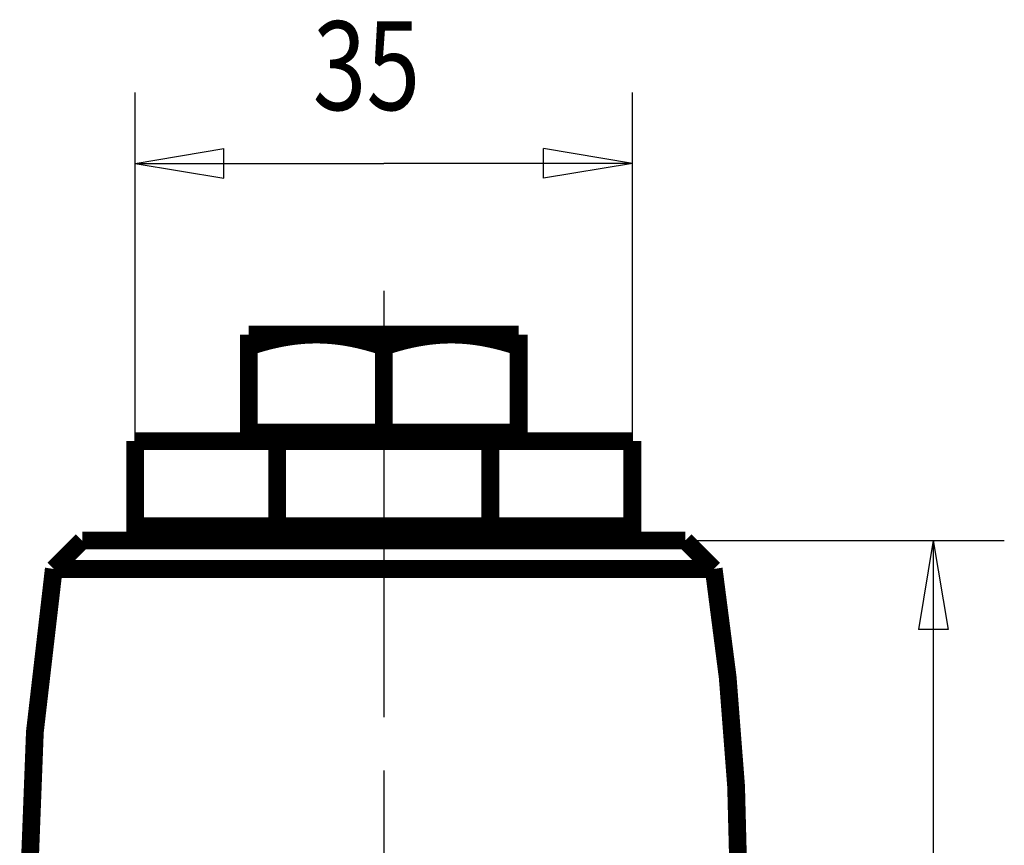
# Model space of a CAD drawing. Extents: x -1 to 210, y -1 to 297.
# Drawn here: x 113 to 141, y 189 to 212 of the extents above; entities that cross this region are included whole.
import ezdxf

# ---------------------------------------------------------------- set-up
doc = ezdxf.new("R2010")
doc.units = 0
doc.header["$MEASUREMENT"] = 0
for name, pattern in [('CENTERLINE', [30, 12, -1.5, 3, -1.5, 12]), ('HIDDENNEW0', [4.5, 1.5, -1.5, 1.5]), ('PHANTOM', [29.5, 9.5, -1.5, 3, -1.5, 3, -1.5, 9.5])]:
    doc.linetypes.add(name, pattern=pattern)
for name, color, linetype in [('2D_BEMASSUNG', 1, 'HIDDENNEW0'), ('2D_KATALOG-MITTEL', 230, 'HIDDENNEW0'), ('2D_MITTELLINIEN', 3, 'PHANTOM')]:
    doc.layers.add(name, color=color, linetype=linetype)
doc.styles.get("Standard").update_dxf_attribs({"font": 'monotxt.shx'})

msp = doc.modelspace()

# ---------------------------------------------------------------- linework, layer by layer
at = {"layer": '2D_BEMASSUNG', "color": 1, "linetype": 'Continuous'}
for p, q in [((116.32193, 200.36214), (116.32193, 210.18237)), ((130.32193, 200.36214), (130.32193, 210.18237)), ((116.32193, 208.18237), (118.82193, 208.59904)), ((118.82193, 207.76571), (118.82193, 208.59904)), ((130.32193, 208.18237), (127.82193, 208.59904)), ((127.82193, 207.76571), (127.82193, 208.59904)), ((116.32193, 208.18237), (118.82193, 207.76571)), ((116.32193, 208.18237), (123.32193, 208.18237)), ((130.32193, 208.18237), (123.32193, 208.18237)), ((130.32193, 208.18237), (127.82193, 207.76571)), ((131.8124, 197.56214), (140.79407, 197.56214)), ((138.79407, 197.56214), (138.37741, 195.06214)), ((138.79407, 197.56214), (139.21074, 195.06214)), ((138.79407, 197.56214), (138.79407, 187.56214)), ((139.21074, 195.06214), (138.37741, 195.06214))]:
    msp.add_line(p, q, dxfattribs=at)
at = {"layer": '2D_KATALOG-MITTEL', "color": 230, "linetype": 'Continuous', "const_width": 0.5}
for points in [[(119.52193, 203.36214), (119.52193, 203.36212)], [(119.52193, 203.36214), (121.42193, 203.36214)], [(119.52193, 203.36212), (119.52193, 203.36205)], [(119.52193, 203.36205), (119.52193, 203.36193)], [(119.52193, 203.36193), (119.52193, 203.36176)], [(119.52193, 203.36176), (119.52193, 203.36155)], [(119.52193, 203.36155), (119.52193, 203.36129)], [(119.52193, 203.36129), (119.52193, 203.36098)], [(119.52193, 203.36098), (119.52193, 203.36063)], [(119.52193, 203.36063), (119.52193, 203.36023)], [(119.52193, 203.36023), (119.52193, 203.35979)], [(119.52193, 203.35979), (119.52193, 203.35929)], [(119.52193, 203.35929), (119.52193, 203.35875)], [(119.52193, 203.35875), (119.52193, 203.35817)], [(119.52193, 203.35817), (119.52193, 203.35754)], [(119.52193, 203.35754), (119.52193, 203.35686)], [(119.52193, 203.35686), (119.52193, 203.35614)], [(119.52193, 203.35614), (119.52193, 203.35537)], [(119.52193, 203.35537), (119.52193, 203.35455)], [(119.52193, 203.35455), (119.52193, 203.35369)], [(119.52193, 203.35369), (119.52193, 203.35278)], [(119.52193, 203.35278), (119.52193, 203.35183)], [(119.52193, 203.35183), (119.52193, 203.35083)], [(119.52193, 203.35083), (119.52193, 203.34979)], [(119.52193, 203.34979), (119.52193, 203.3487)], [(119.52193, 203.3487), (119.52193, 203.34756)], [(119.52193, 203.34756), (119.52193, 203.34638)], [(119.52193, 203.34638), (119.52193, 203.34516)], [(119.52193, 203.34516), (119.52193, 203.34389)], [(119.52193, 203.34389), (119.52193, 203.34257)], [(119.52193, 203.34257), (119.52193, 203.34121)], [(119.52193, 203.34121), (119.52193, 203.3398)], [(119.52193, 203.3398), (119.52193, 203.33835)], [(119.52193, 203.33835), (119.52193, 203.33685)], [(119.52193, 203.33685), (119.52193, 203.3353)], [(119.52193, 203.3353), (119.52193, 203.33372)], [(119.52193, 203.33372), (119.52193, 203.33208)], [(119.52193, 203.33208), (119.52193, 203.3304)], [(119.52193, 203.3304), (119.52193, 203.32868)], [(119.52193, 203.32868), (119.52193, 203.32691)], [(119.52193, 203.32691), (119.52193, 203.32509)], [(119.52193, 203.32509), (119.52193, 203.32323)], [(119.52193, 203.32323), (119.52193, 203.32133)], [(119.52193, 203.32133), (119.52193, 203.31938)], [(119.52193, 203.31938), (119.52193, 203.31738)], [(119.52193, 203.31738), (119.52193, 203.31534)], [(119.52193, 203.31534), (119.52193, 203.31325)], [(119.52193, 203.31325), (119.52193, 203.31112)], [(119.52193, 203.31112), (119.52193, 203.30894)], [(119.52193, 203.30894), (119.52193, 203.30672)], [(119.52193, 203.30672), (119.52193, 203.30445)], [(119.52193, 203.30445), (119.52193, 203.30214)], [(119.52193, 203.30214), (119.52193, 203.29978)], [(119.52193, 203.29978), (119.52193, 203.29738)], [(119.52193, 203.29738), (119.52193, 203.29493)], [(119.52193, 203.29493), (119.52193, 203.29243)], [(119.52193, 203.29243), (119.52193, 203.28989)], [(119.52193, 203.28989), (119.52193, 203.28731)], [(119.52193, 203.28731), (119.52193, 203.28468)], [(119.52193, 203.28468), (119.52193, 203.282)], [(119.52193, 203.282), (119.52193, 203.27928)], [(119.52193, 203.27928), (119.52193, 203.27651)], [(119.52193, 203.27651), (119.52193, 203.27369)], [(119.52193, 203.27369), (119.52193, 203.27083)], [(119.52193, 203.27083), (119.52193, 203.26792)], [(119.52193, 203.26792), (119.52193, 203.26497)], [(119.52193, 203.26497), (119.52193, 203.26197)], [(119.52193, 203.26197), (119.52193, 203.25893)], [(119.52193, 203.25893), (119.52193, 203.25584)], [(119.52193, 203.25584), (119.52193, 203.2527)], [(119.52193, 203.2527), (119.52193, 203.24951)], [(119.52193, 203.24951), (119.52193, 203.24628)], [(119.52193, 203.24628), (119.52193, 203.24301)], [(119.52193, 203.24301), (119.52193, 203.23968)], [(119.52193, 203.23968), (119.52193, 203.23631)], [(119.52193, 203.23631), (119.52193, 203.23289)], [(119.52193, 203.23289), (119.52193, 203.22943)], [(120.26009, 203.22943), (120.27579, 203.23289)], [(120.27579, 203.23289), (120.29148, 203.23631)], [(120.29148, 203.23631), (120.30714, 203.23968)], [(120.30714, 203.23968), (120.32278, 203.24301)], [(120.32278, 203.24301), (120.3384, 203.24628)], [(120.3384, 203.24628), (120.35399, 203.24951)], [(120.35399, 203.24951), (120.36957, 203.2527)], [(120.36957, 203.2527), (120.38513, 203.25584)], [(120.38513, 203.25584), (120.40067, 203.25893)], [(120.40067, 203.25893), (120.41619, 203.26197)], [(120.41619, 203.26197), (120.43169, 203.26497)], [(120.43169, 203.26497), (120.44717, 203.26792)], [(120.44717, 203.26792), (120.46264, 203.27083)], [(120.46264, 203.27083), (120.47808, 203.27369)], [(120.47808, 203.27369), (120.49352, 203.27651)], [(120.49352, 203.27651), (120.50893, 203.27928)], [(120.50893, 203.27928), (120.52433, 203.282)], [(120.52433, 203.282), (120.53972, 203.28468)], [(120.53972, 203.28468), (120.55509, 203.28731)], [(120.55509, 203.28731), (120.57045, 203.28989)], [(120.57045, 203.28989), (120.58579, 203.29243)], [(120.58579, 203.29243), (120.60112, 203.29493)], [(120.60112, 203.29493), (120.61643, 203.29738)], [(120.61643, 203.29738), (120.63174, 203.29978)], [(120.63174, 203.29978), (120.64703, 203.30214)], [(120.64703, 203.30214), (120.66231, 203.30445)], [(120.66231, 203.30445), (120.67758, 203.30672)], [(120.67758, 203.30672), (120.69284, 203.30894)], [(120.69284, 203.30894), (120.70809, 203.31112)], [(120.70809, 203.31112), (120.72333, 203.31325)], [(120.72333, 203.31325), (120.73856, 203.31534)], [(120.73856, 203.31534), (120.75378, 203.31738)], [(120.75378, 203.31738), (120.769, 203.31938)], [(120.769, 203.31938), (120.7842, 203.32133)], [(120.7842, 203.32133), (120.7994, 203.32323)], [(120.7994, 203.32323), (120.81459, 203.32509)], [(120.81459, 203.32509), (120.82978, 203.32691)], [(120.82978, 203.32691), (120.84495, 203.32868)], [(120.84495, 203.32868), (120.86013, 203.3304)], [(120.86013, 203.3304), (120.8753, 203.33208)], [(120.8753, 203.33208), (120.89046, 203.33372)], [(120.89046, 203.33372), (120.90562, 203.3353)], [(120.90562, 203.3353), (120.92078, 203.33685)], [(120.92078, 203.33685), (120.93593, 203.33835)], [(120.93593, 203.33835), (120.95108, 203.3398)], [(120.95108, 203.3398), (120.96623, 203.34121)], [(120.96623, 203.34121), (120.98137, 203.34257)], [(120.98137, 203.34257), (120.99652, 203.34389)], [(120.99652, 203.34389), (121.01166, 203.34516)], [(121.01166, 203.34516), (121.0268, 203.34638)], [(121.0268, 203.34638), (121.04195, 203.34756)], [(121.04195, 203.34756), (121.05709, 203.3487)], [(121.05709, 203.3487), (121.07223, 203.34979)], [(121.07223, 203.34979), (121.08738, 203.35083)], [(121.08738, 203.35083), (121.10253, 203.35183)], [(121.10253, 203.35183), (121.11768, 203.35278)], [(121.11768, 203.35278), (121.13283, 203.35369)], [(121.13283, 203.35369), (121.14799, 203.35455)], [(121.14799, 203.35455), (121.16315, 203.35537)], [(121.16315, 203.35537), (121.17831, 203.35614)], [(121.17831, 203.35614), (121.19348, 203.35686)], [(121.19348, 203.35686), (121.20866, 203.35754)], [(121.20866, 203.35754), (121.22384, 203.35817)], [(121.22384, 203.35817), (121.23902, 203.35875)], [(121.23902, 203.35875), (121.25422, 203.35929)], [(121.25422, 203.35929), (121.26942, 203.35979)], [(121.26942, 203.35979), (121.28463, 203.36023)], [(121.28463, 203.36023), (121.29984, 203.36063)], [(121.29984, 203.36063), (121.31507, 203.36098)], [(121.31507, 203.36098), (121.3303, 203.36129)], [(121.3303, 203.36129), (121.34554, 203.36155)], [(121.34554, 203.36155), (121.3608, 203.36176)], [(121.3608, 203.36176), (121.37606, 203.36193)], [(121.37606, 203.36193), (121.39134, 203.36205)], [(121.39134, 203.36205), (121.40663, 203.36212)], [(121.40663, 203.36212), (121.42193, 203.36214)], [(121.42193, 203.36214), (125.22193, 203.36214)], [(121.42193, 203.36214), (121.43722, 203.36212)], [(121.43722, 203.36212), (121.45251, 203.36205)], [(121.45251, 203.36205), (121.46779, 203.36193)], [(121.46779, 203.36193), (121.48305, 203.36176)], [(121.48305, 203.36176), (121.49831, 203.36155)], [(121.49831, 203.36155), (121.51355, 203.36129)], [(121.51355, 203.36129), (121.52878, 203.36098)], [(121.52878, 203.36098), (121.54401, 203.36063)], [(121.54401, 203.36063), (121.55922, 203.36023)], [(121.55922, 203.36023), (121.57443, 203.35979)], [(121.57443, 203.35979), (121.58963, 203.35929)], [(121.58963, 203.35929), (121.60483, 203.35875)], [(121.60483, 203.35875), (121.62001, 203.35817)], [(121.62001, 203.35817), (121.63519, 203.35754)], [(121.63519, 203.35754), (121.65037, 203.35686)], [(121.65037, 203.35686), (121.66554, 203.35614)], [(121.66554, 203.35614), (121.6807, 203.35537)], [(121.6807, 203.35537), (121.69586, 203.35455)], [(121.69586, 203.35455), (121.71102, 203.35369)], [(121.71102, 203.35369), (121.72617, 203.35278)], [(121.72617, 203.35278), (121.74132, 203.35183)], [(121.74132, 203.35183), (121.75647, 203.35083)], [(121.75647, 203.35083), (121.77162, 203.34979)], [(121.77162, 203.34979), (121.78676, 203.3487)], [(121.78676, 203.3487), (121.8019, 203.34756)], [(121.8019, 203.34756), (121.81705, 203.34638)], [(121.81705, 203.34638), (121.83219, 203.34516)], [(121.83219, 203.34516), (121.84733, 203.34389)], [(121.84733, 203.34389), (121.86248, 203.34257)], [(121.86248, 203.34257), (121.87762, 203.34121)], [(121.87762, 203.34121), (121.89277, 203.3398)], [(121.89277, 203.3398), (121.90792, 203.33835)], [(121.90792, 203.33835), (121.92307, 203.33685)], [(121.92307, 203.33685), (121.93823, 203.3353)], [(121.93823, 203.3353), (121.95339, 203.33372)], [(121.95339, 203.33372), (121.96855, 203.33208)], [(121.96855, 203.33208), (121.98372, 203.3304)], [(121.98372, 203.3304), (121.9989, 203.32868)], [(121.9989, 203.32868), (122.01407, 203.32691)], [(122.01407, 203.32691), (122.02926, 203.32509)], [(122.02926, 203.32509), (122.04445, 203.32323)], [(122.04445, 203.32323), (122.05965, 203.32133)], [(122.05965, 203.32133), (122.07485, 203.31938)], [(122.07485, 203.31938), (122.09007, 203.31738)], [(122.09007, 203.31738), (122.10529, 203.31534)], [(122.10529, 203.31534), (122.12052, 203.31325)], [(122.12052, 203.31325), (122.13576, 203.31112)], [(122.13576, 203.31112), (122.15101, 203.30894)], [(122.15101, 203.30894), (122.16627, 203.30672)], [(122.16627, 203.30672), (122.18154, 203.30445)], [(122.18154, 203.30445), (122.19682, 203.30214)], [(122.19682, 203.30214), (122.21211, 203.29978)], [(122.21211, 203.29978), (122.22742, 203.29738)], [(122.22742, 203.29738), (122.24273, 203.29493)], [(122.24273, 203.29493), (122.25806, 203.29243)], [(122.25806, 203.29243), (122.2734, 203.28989)], [(122.2734, 203.28989), (122.28876, 203.28731)], [(122.28876, 203.28731), (122.30413, 203.28468)], [(122.30413, 203.28468), (122.31952, 203.282)], [(122.31952, 203.282), (122.33492, 203.27928)], [(122.33492, 203.27928), (122.35033, 203.27651)], [(122.35033, 203.27651), (122.36577, 203.27369)], [(122.36577, 203.27369), (122.38121, 203.27083)], [(122.38121, 203.27083), (122.39668, 203.26792)], [(122.39668, 203.26792), (122.41216, 203.26497)], [(122.41216, 203.26497), (122.42766, 203.26197)], [(122.42766, 203.26197), (122.44318, 203.25893)], [(122.44318, 203.25893), (122.45872, 203.25584)], [(122.45872, 203.25584), (122.47428, 203.2527)], [(122.47428, 203.2527), (122.48986, 203.24951)], [(122.48986, 203.24951), (122.50545, 203.24628)], [(122.50545, 203.24628), (122.52107, 203.24301)], [(122.52107, 203.24301), (122.53671, 203.23968)], [(122.53671, 203.23968), (122.55237, 203.23631)], [(122.55237, 203.23631), (122.56806, 203.23289)], [(122.56806, 203.23289), (122.58376, 203.22943)], [(124.06009, 203.22943), (124.07579, 203.23289)], [(124.07579, 203.23289), (124.09148, 203.23631)], [(124.09148, 203.23631), (124.10714, 203.23968)], [(124.10714, 203.23968), (124.12278, 203.24301)], [(124.12278, 203.24301), (124.1384, 203.24628)], [(124.1384, 203.24628), (124.15399, 203.24951)], [(124.15399, 203.24951), (124.16957, 203.2527)], [(124.16957, 203.2527), (124.18513, 203.25584)], [(124.18513, 203.25584), (124.20067, 203.25893)], [(124.20067, 203.25893), (124.21619, 203.26197)], [(124.21619, 203.26197), (124.23169, 203.26497)], [(124.23169, 203.26497), (124.24717, 203.26792)], [(124.24717, 203.26792), (124.26264, 203.27083)], [(124.26264, 203.27083), (124.27808, 203.27369)], [(124.27808, 203.27369), (124.29352, 203.27651)], [(124.29352, 203.27651), (124.30893, 203.27928)], [(124.30893, 203.27928), (124.32433, 203.282)], [(124.32433, 203.282), (124.33972, 203.28468)], [(124.33972, 203.28468), (124.35509, 203.28731)], [(124.35509, 203.28731), (124.37045, 203.28989)], [(124.37045, 203.28989), (124.38579, 203.29243)], [(124.38579, 203.29243), (124.40112, 203.29493)], [(124.40112, 203.29493), (124.41643, 203.29738)], [(124.41643, 203.29738), (124.43174, 203.29978)], [(124.43174, 203.29978), (124.44703, 203.30214)], [(124.44703, 203.30214), (124.46231, 203.30445)], [(124.46231, 203.30445), (124.47758, 203.30672)], [(124.47758, 203.30672), (124.49284, 203.30894)], [(124.49284, 203.30894), (124.50809, 203.31112)], [(124.50809, 203.31112), (124.52333, 203.31325)], [(124.52333, 203.31325), (124.53856, 203.31534)], [(124.53856, 203.31534), (124.55378, 203.31738)], [(124.55378, 203.31738), (124.569, 203.31938)], [(124.569, 203.31938), (124.5842, 203.32133)], [(124.5842, 203.32133), (124.5994, 203.32323)], [(124.5994, 203.32323), (124.61459, 203.32509)], [(124.61459, 203.32509), (124.62978, 203.32691)], [(124.62978, 203.32691), (124.64495, 203.32868)], [(124.64495, 203.32868), (124.66013, 203.3304)], [(124.66013, 203.3304), (124.6753, 203.33208)], [(124.6753, 203.33208), (124.69046, 203.33372)], [(124.69046, 203.33372), (124.70562, 203.3353)], [(124.70562, 203.3353), (124.72078, 203.33685)], [(124.72078, 203.33685), (124.73593, 203.33835)], [(124.73593, 203.33835), (124.75108, 203.3398)], [(124.75108, 203.3398), (124.76623, 203.34121)], [(124.76623, 203.34121), (124.78137, 203.34257)], [(124.78137, 203.34257), (124.79652, 203.34389)], [(124.79652, 203.34389), (124.81166, 203.34516)], [(124.81166, 203.34516), (124.8268, 203.34638)], [(124.8268, 203.34638), (124.84195, 203.34756)], [(124.84195, 203.34756), (124.85709, 203.3487)], [(124.85709, 203.3487), (124.87223, 203.34979)], [(124.87223, 203.34979), (124.88738, 203.35083)], [(124.88738, 203.35083), (124.90253, 203.35183)], [(124.90253, 203.35183), (124.91768, 203.35278)], [(124.91768, 203.35278), (124.93283, 203.35369)], [(124.93283, 203.35369), (124.94799, 203.35455)], [(124.94799, 203.35455), (124.96315, 203.35537)], [(124.96315, 203.35537), (124.97831, 203.35614)], [(124.97831, 203.35614), (124.99348, 203.35686)], [(124.99348, 203.35686), (125.00866, 203.35754)], [(125.00866, 203.35754), (125.02384, 203.35817)], [(125.02384, 203.35817), (125.03902, 203.35875)], [(125.03902, 203.35875), (125.05422, 203.35929)], [(125.05422, 203.35929), (125.06942, 203.35979)], [(125.06942, 203.35979), (125.08463, 203.36023)], [(125.08463, 203.36023), (125.09984, 203.36063)], [(125.09984, 203.36063), (125.11507, 203.36098)], [(125.11507, 203.36098), (125.1303, 203.36129)], [(125.1303, 203.36129), (125.14554, 203.36155)], [(125.14554, 203.36155), (125.1608, 203.36176)], [(125.1608, 203.36176), (125.17606, 203.36193)], [(125.17606, 203.36193), (125.19134, 203.36205)], [(125.19134, 203.36205), (125.20663, 203.36212)], [(125.20663, 203.36212), (125.22193, 203.36214)], [(125.22193, 203.36214), (127.12193, 203.36214)], [(125.22193, 203.36214), (125.23722, 203.36212)], [(125.23722, 203.36212), (125.25251, 203.36205)], [(125.25251, 203.36205), (125.26779, 203.36193)], [(125.26779, 203.36193), (125.28305, 203.36176)], [(125.28305, 203.36176), (125.29831, 203.36155)], [(125.29831, 203.36155), (125.31355, 203.36129)], [(125.31355, 203.36129), (125.32878, 203.36098)], [(125.32878, 203.36098), (125.34401, 203.36063)], [(125.34401, 203.36063), (125.35922, 203.36023)], [(125.35922, 203.36023), (125.37443, 203.35979)], [(125.37443, 203.35979), (125.38963, 203.35929)], [(125.38963, 203.35929), (125.40483, 203.35875)], [(125.40483, 203.35875), (125.42001, 203.35817)], [(125.42001, 203.35817), (125.43519, 203.35754)], [(125.43519, 203.35754), (125.45037, 203.35686)], [(125.45037, 203.35686), (125.46554, 203.35614)], [(125.46554, 203.35614), (125.4807, 203.35537)], [(125.4807, 203.35537), (125.49586, 203.35455)], [(125.49586, 203.35455), (125.51102, 203.35369)], [(125.51102, 203.35369), (125.52617, 203.35278)], [(125.52617, 203.35278), (125.54132, 203.35183)], [(125.54132, 203.35183), (125.55647, 203.35083)], [(125.55647, 203.35083), (125.57162, 203.34979)], [(125.57162, 203.34979), (125.58676, 203.3487)], [(125.58676, 203.3487), (125.6019, 203.34756)], [(125.6019, 203.34756), (125.61705, 203.34638)], [(125.61705, 203.34638), (125.63219, 203.34516)], [(125.63219, 203.34516), (125.64733, 203.34389)], [(125.64733, 203.34389), (125.66248, 203.34257)], [(125.66248, 203.34257), (125.67762, 203.34121)], [(125.67762, 203.34121), (125.69277, 203.3398)], [(125.69277, 203.3398), (125.70792, 203.33835)], [(125.70792, 203.33835), (125.72307, 203.33685)], [(125.72307, 203.33685), (125.73823, 203.3353)], [(125.73823, 203.3353), (125.75339, 203.33372)], [(125.75339, 203.33372), (125.76855, 203.33208)], [(125.76855, 203.33208), (125.78372, 203.3304)], [(125.78372, 203.3304), (125.7989, 203.32868)], [(125.7989, 203.32868), (125.81407, 203.32691)], [(125.81407, 203.32691), (125.82926, 203.32509)], [(125.82926, 203.32509), (125.84445, 203.32323)], [(125.84445, 203.32323), (125.85965, 203.32133)], [(125.85965, 203.32133), (125.87485, 203.31938)], [(125.87485, 203.31938), (125.89007, 203.31738)], [(125.89007, 203.31738), (125.90529, 203.31534)], [(125.90529, 203.31534), (125.92052, 203.31325)], [(125.92052, 203.31325), (125.93576, 203.31112)], [(125.93576, 203.31112), (125.95101, 203.30894)], [(125.95101, 203.30894), (125.96627, 203.30672)], [(125.96627, 203.30672), (125.98154, 203.30445)], [(125.98154, 203.30445), (125.99682, 203.30214)], [(125.99682, 203.30214), (126.01211, 203.29978)], [(126.01211, 203.29978), (126.02742, 203.29738)], [(126.02742, 203.29738), (126.04273, 203.29493)], [(126.04273, 203.29493), (126.05806, 203.29243)], [(126.05806, 203.29243), (126.0734, 203.28989)], [(126.0734, 203.28989), (126.08876, 203.28731)], [(126.08876, 203.28731), (126.10413, 203.28468)], [(126.10413, 203.28468), (126.11952, 203.282)], [(126.11952, 203.282), (126.13492, 203.27928)], [(126.13492, 203.27928), (126.15033, 203.27651)], [(126.15033, 203.27651), (126.16577, 203.27369)], [(126.16577, 203.27369), (126.18121, 203.27083)], [(126.18121, 203.27083), (126.19668, 203.26792)], [(126.19668, 203.26792), (126.21216, 203.26497)], [(126.21216, 203.26497), (126.22766, 203.26197)], [(126.22766, 203.26197), (126.24318, 203.25893)], [(126.24318, 203.25893), (126.25872, 203.25584)], [(126.25872, 203.25584), (126.27428, 203.2527)], [(126.27428, 203.2527), (126.28986, 203.24951)], [(126.28986, 203.24951), (126.30545, 203.24628)], [(126.30545, 203.24628), (126.32107, 203.24301)], [(126.32107, 203.24301), (126.33671, 203.23968)], [(126.33671, 203.23968), (126.35237, 203.23631)], [(126.35237, 203.23631), (126.36806, 203.23289)], [(126.36806, 203.23289), (126.38376, 203.22943)], [(127.12193, 203.36212), (127.12193, 203.36214)], [(127.12193, 203.36205), (127.12193, 203.36212)], [(127.12193, 203.36193), (127.12193, 203.36205)], [(127.12193, 203.36176), (127.12193, 203.36193)], [(127.12193, 203.36155), (127.12193, 203.36176)], [(127.12193, 203.36129), (127.12193, 203.36155)], [(127.12193, 203.36098), (127.12193, 203.36129)], [(127.12193, 203.36063), (127.12193, 203.36098)], [(127.12193, 203.36023), (127.12193, 203.36063)], [(127.12193, 203.35979), (127.12193, 203.36023)], [(127.12193, 203.35929), (127.12193, 203.35979)], [(127.12193, 203.35875), (127.12193, 203.35929)], [(127.12193, 203.35817), (127.12193, 203.35875)], [(127.12193, 203.35754), (127.12193, 203.35817)], [(127.12193, 203.35686), (127.12193, 203.35754)], [(127.12193, 203.35614), (127.12193, 203.35686)], [(127.12193, 203.35537), (127.12193, 203.35614)], [(127.12193, 203.35455), (127.12193, 203.35537)], [(127.12193, 203.35369), (127.12193, 203.35455)], [(127.12193, 203.35278), (127.12193, 203.35369)], [(127.12193, 203.35183), (127.12193, 203.35278)], [(127.12193, 203.35083), (127.12193, 203.35183)], [(127.12193, 203.34979), (127.12193, 203.35083)], [(127.12193, 203.3487), (127.12193, 203.34979)], [(127.12193, 203.34756), (127.12193, 203.3487)], [(127.12193, 203.34638), (127.12193, 203.34756)], [(127.12193, 203.34516), (127.12193, 203.34638)], [(127.12193, 203.34389), (127.12193, 203.34516)], [(127.12193, 203.34257), (127.12193, 203.34389)], [(127.12193, 203.34121), (127.12193, 203.34257)], [(127.12193, 203.3398), (127.12193, 203.34121)], [(127.12193, 203.33835), (127.12193, 203.3398)], [(127.12193, 203.33685), (127.12193, 203.33835)], [(127.12193, 203.3353), (127.12193, 203.33685)], [(127.12193, 203.33372), (127.12193, 203.3353)], [(127.12193, 203.33208), (127.12193, 203.33372)], [(127.12193, 203.3304), (127.12193, 203.33208)], [(127.12193, 203.32868), (127.12193, 203.3304)], [(127.12193, 203.32691), (127.12193, 203.32868)], [(127.12193, 203.32509), (127.12193, 203.32691)], [(127.12193, 203.32323), (127.12193, 203.32509)], [(127.12193, 203.32133), (127.12193, 203.32323)], [(127.12193, 203.31938), (127.12193, 203.32133)], [(127.12193, 203.31738), (127.12193, 203.31938)], [(127.12193, 203.31534), (127.12193, 203.31738)], [(127.12193, 203.31325), (127.12193, 203.31534)], [(127.12193, 203.31112), (127.12193, 203.31325)], [(127.12193, 203.30894), (127.12193, 203.31112)], [(127.12193, 203.30672), (127.12193, 203.30894)], [(127.12193, 203.30445), (127.12193, 203.30672)], [(127.12193, 203.30214), (127.12193, 203.30445)], [(127.12193, 203.29978), (127.12193, 203.30214)], [(127.12193, 203.29738), (127.12193, 203.29978)], [(127.12193, 203.29493), (127.12193, 203.29738)], [(127.12193, 203.29243), (127.12193, 203.29493)], [(127.12193, 203.28989), (127.12193, 203.29243)], [(127.12193, 203.28731), (127.12193, 203.28989)], [(127.12193, 203.28468), (127.12193, 203.28731)], [(127.12193, 203.282), (127.12193, 203.28468)], [(127.12193, 203.27928), (127.12193, 203.282)], [(127.12193, 203.27651), (127.12193, 203.27928)], [(127.12193, 203.27369), (127.12193, 203.27651)], [(127.12193, 203.27083), (127.12193, 203.27369)], [(127.12193, 203.26792), (127.12193, 203.27083)], [(127.12193, 203.26497), (127.12193, 203.26792)], [(127.12193, 203.26197), (127.12193, 203.26497)], [(127.12193, 203.25893), (127.12193, 203.26197)], [(127.12193, 203.25584), (127.12193, 203.25893)], [(127.12193, 203.2527), (127.12193, 203.25584)], [(127.12193, 203.24951), (127.12193, 203.2527)], [(127.12193, 203.24628), (127.12193, 203.24951)], [(127.12193, 203.24301), (127.12193, 203.24628)], [(127.12193, 203.23968), (127.12193, 203.24301)], [(127.12193, 203.23631), (127.12193, 203.23968)], [(127.12193, 203.23289), (127.12193, 203.23631)], [(127.12193, 203.22943), (127.12193, 203.23289)], [(119.52193, 203.22943), (119.52193, 203.22592)], [(119.52193, 203.22592), (119.52193, 203.22236)], [(119.52193, 203.22236), (119.52193, 203.21875)], [(119.52193, 203.21875), (119.52193, 203.2151)], [(119.52193, 203.2151), (119.52193, 203.2114)], [(119.52193, 203.2114), (119.52193, 203.20765)], [(119.52193, 203.20765), (119.52193, 203.20385)], [(119.52193, 203.20385), (119.52193, 203.20001)], [(119.52193, 203.20001), (119.52193, 203.19611)], [(119.52193, 203.19611), (119.52193, 203.19217)], [(119.52193, 203.19217), (119.52193, 203.18818)], [(119.52193, 203.18818), (119.52193, 203.18415)], [(119.52193, 203.18415), (119.52193, 203.18006)], [(119.52193, 203.18006), (119.52193, 203.17593)], [(119.52193, 203.17593), (119.52193, 203.17174)], [(119.52193, 203.17174), (119.52193, 203.16751)], [(119.52193, 203.16751), (119.52193, 203.16323)], [(119.52193, 203.16323), (119.52193, 203.1589)], [(119.52193, 203.1589), (119.52193, 203.15452)], [(119.52193, 203.15452), (119.52193, 203.15009)], [(119.52193, 203.15009), (119.52193, 203.14561)], [(119.52193, 203.14561), (119.52193, 203.14108)], [(119.52193, 203.14108), (119.52193, 203.13651)], [(119.52193, 203.13651), (119.52193, 203.13188)], [(119.52193, 203.13188), (119.52193, 203.1272)], [(119.52193, 203.1272), (119.52193, 203.12247)], [(119.52193, 203.12247), (119.52193, 203.11769)], [(119.52193, 203.11769), (119.52193, 203.11286)], [(119.52193, 203.11286), (119.52193, 203.10797)], [(119.52193, 203.10797), (119.52193, 203.10304)], [(119.52193, 203.10304), (119.52193, 203.09805)], [(119.52193, 203.09805), (119.52193, 203.09302)], [(119.52193, 203.09302), (119.52193, 203.08793)], [(119.52193, 203.08793), (119.52193, 203.08279)], [(119.52193, 203.08279), (119.52193, 203.07759)], [(119.52193, 203.07759), (119.52193, 203.07235)], [(119.52193, 203.07235), (119.52193, 203.06705)], [(119.52193, 203.06705), (119.52193, 203.0617)], [(119.52193, 203.0617), (119.52193, 203.05629)], [(119.52193, 203.05629), (119.52193, 203.05084)], [(119.52193, 203.05084), (119.52193, 203.04532)], [(119.52193, 203.04532), (119.52193, 203.03976)], [(119.52193, 203.03976), (119.52193, 203.03414)], [(119.52193, 203.03414), (119.52193, 203.02847)], [(119.52193, 203.02847), (119.52193, 203.02274)], [(119.52193, 203.02274), (119.53917, 203.02847)], [(119.52193, 200.60214), (119.52193, 203.02274)], [(119.53917, 203.02847), (119.55636, 203.03414)], [(119.55636, 203.03414), (119.57352, 203.03976)], [(119.57352, 203.03976), (119.59062, 203.04532)], [(119.59062, 203.04532), (119.60769, 203.05084)], [(119.60769, 203.05084), (119.6247, 203.05629)], [(119.6247, 203.05629), (119.64168, 203.0617)], [(119.64168, 203.0617), (119.65861, 203.06705)], [(119.65861, 203.06705), (119.6755, 203.07235)], [(119.6755, 203.07235), (119.69235, 203.07759)], [(119.69235, 203.07759), (119.70916, 203.08279)], [(119.70916, 203.08279), (119.72593, 203.08793)], [(119.72593, 203.08793), (119.74266, 203.09302)], [(119.74266, 203.09302), (119.75935, 203.09805)], [(119.75935, 203.09805), (119.776, 203.10304)], [(119.776, 203.10304), (119.79261, 203.10797)], [(119.79261, 203.10797), (119.80918, 203.11286)], [(119.80918, 203.11286), (119.82572, 203.11769)], [(119.82572, 203.11769), (119.84222, 203.12247)], [(119.84222, 203.12247), (119.85869, 203.1272)], [(119.85869, 203.1272), (119.87511, 203.13188)], [(119.87511, 203.13188), (119.89151, 203.13651)], [(119.89151, 203.13651), (119.90787, 203.14108)], [(119.90787, 203.14108), (119.92419, 203.14561)], [(119.92419, 203.14561), (119.94049, 203.15009)], [(119.94049, 203.15009), (119.95675, 203.15452)], [(119.95675, 203.15452), (119.97297, 203.1589)], [(119.97297, 203.1589), (119.98917, 203.16323)], [(119.98917, 203.16323), (120.00533, 203.16751)], [(120.00533, 203.16751), (120.02146, 203.17174)], [(120.02146, 203.17174), (120.03757, 203.17593)], [(120.03757, 203.17593), (120.05364, 203.18006)], [(120.05364, 203.18006), (120.06968, 203.18415)], [(120.06968, 203.18415), (120.0857, 203.18818)], [(120.0857, 203.18818), (120.10168, 203.19217)], [(120.10168, 203.19217), (120.11764, 203.19611)], [(120.11764, 203.19611), (120.13357, 203.20001)], [(120.13357, 203.20001), (120.14948, 203.20385)], [(120.14948, 203.20385), (120.16535, 203.20765)], [(120.16535, 203.20765), (120.1812, 203.2114)], [(120.1812, 203.2114), (120.19703, 203.2151)], [(120.19703, 203.2151), (120.21283, 203.21875)], [(120.21283, 203.21875), (120.22861, 203.22236)], [(120.22861, 203.22236), (120.24436, 203.22592)], [(120.24436, 203.22592), (120.26009, 203.22943)], [(122.58376, 203.22943), (122.59949, 203.22592)], [(122.59949, 203.22592), (122.61524, 203.22236)], [(122.61524, 203.22236), (122.63102, 203.21875)], [(122.63102, 203.21875), (122.64682, 203.2151)], [(122.64682, 203.2151), (122.66265, 203.2114)], [(122.66265, 203.2114), (122.6785, 203.20765)], [(122.6785, 203.20765), (122.69437, 203.20385)], [(122.69437, 203.20385), (122.71028, 203.20001)], [(122.71028, 203.20001), (122.72621, 203.19611)], [(122.72621, 203.19611), (122.74217, 203.19217)], [(122.74217, 203.19217), (122.75815, 203.18818)], [(122.75815, 203.18818), (122.77417, 203.18415)], [(122.77417, 203.18415), (122.79021, 203.18006)], [(122.79021, 203.18006), (122.80628, 203.17593)], [(122.80628, 203.17593), (122.82239, 203.17174)], [(122.82239, 203.17174), (122.83852, 203.16751)], [(122.83852, 203.16751), (122.85468, 203.16323)], [(122.85468, 203.16323), (122.87088, 203.1589)], [(122.87088, 203.1589), (122.8871, 203.15452)], [(122.8871, 203.15452), (122.90336, 203.15009)], [(122.90336, 203.15009), (122.91966, 203.14561)], [(122.91966, 203.14561), (122.93598, 203.14108)], [(122.93598, 203.14108), (122.95234, 203.13651)], [(122.95234, 203.13651), (122.96874, 203.13188)], [(122.96874, 203.13188), (122.98517, 203.1272)], [(122.98517, 203.1272), (123.00163, 203.12247)], [(123.00163, 203.12247), (123.01813, 203.11769)], [(123.01813, 203.11769), (123.03467, 203.11286)], [(123.03467, 203.11286), (123.05124, 203.10797)], [(123.05124, 203.10797), (123.06785, 203.10304)], [(123.06785, 203.10304), (123.0845, 203.09805)], [(123.0845, 203.09805), (123.10119, 203.09302)], [(123.10119, 203.09302), (123.11792, 203.08793)], [(123.11792, 203.08793), (123.13469, 203.08279)], [(123.13469, 203.08279), (123.1515, 203.07759)], [(123.1515, 203.07759), (123.16835, 203.07235)], [(123.16835, 203.07235), (123.18524, 203.06705)], [(123.18524, 203.06705), (123.20217, 203.0617)], [(123.20217, 203.0617), (123.21915, 203.05629)], [(123.21915, 203.05629), (123.23617, 203.05084)], [(123.23617, 203.05084), (123.25323, 203.04532)], [(123.25323, 203.04532), (123.27033, 203.03976)], [(123.27033, 203.03976), (123.28749, 203.03414)], [(123.28749, 203.03414), (123.30468, 203.02847)], [(123.30468, 203.02847), (123.32193, 203.02274)], [(123.32193, 203.02274), (123.33917, 203.02847)], [(123.32193, 200.60214), (123.32193, 203.02274)], [(123.33917, 203.02847), (123.35636, 203.03414)], [(123.35636, 203.03414), (123.37352, 203.03976)], [(123.37352, 203.03976), (123.39062, 203.04532)], [(123.39062, 203.04532), (123.40769, 203.05084)], [(123.40769, 203.05084), (123.4247, 203.05629)], [(123.4247, 203.05629), (123.44168, 203.0617)], [(123.44168, 203.0617), (123.45861, 203.06705)], [(123.45861, 203.06705), (123.4755, 203.07235)], [(123.4755, 203.07235), (123.49235, 203.07759)], [(123.49235, 203.07759), (123.50916, 203.08279)], [(123.50916, 203.08279), (123.52593, 203.08793)], [(123.52593, 203.08793), (123.54266, 203.09302)], [(123.54266, 203.09302), (123.55935, 203.09805)], [(123.55935, 203.09805), (123.576, 203.10304)], [(123.576, 203.10304), (123.59261, 203.10797)], [(123.59261, 203.10797), (123.60918, 203.11286)], [(123.60918, 203.11286), (123.62572, 203.11769)], [(123.62572, 203.11769), (123.64222, 203.12247)], [(123.64222, 203.12247), (123.65869, 203.1272)], [(123.65869, 203.1272), (123.67511, 203.13188)], [(123.67511, 203.13188), (123.69151, 203.13651)], [(123.69151, 203.13651), (123.70787, 203.14108)], [(123.70787, 203.14108), (123.72419, 203.14561)], [(123.72419, 203.14561), (123.74049, 203.15009)], [(123.74049, 203.15009), (123.75675, 203.15452)], [(123.75675, 203.15452), (123.77297, 203.1589)], [(123.77297, 203.1589), (123.78917, 203.16323)], [(123.78917, 203.16323), (123.80533, 203.16751)], [(123.80533, 203.16751), (123.82146, 203.17174)], [(123.82146, 203.17174), (123.83757, 203.17593)], [(123.83757, 203.17593), (123.85364, 203.18006)], [(123.85364, 203.18006), (123.86968, 203.18415)], [(123.86968, 203.18415), (123.8857, 203.18818)], [(123.8857, 203.18818), (123.90168, 203.19217)], [(123.90168, 203.19217), (123.91764, 203.19611)], [(123.91764, 203.19611), (123.93357, 203.20001)], [(123.93357, 203.20001), (123.94948, 203.20385)], [(123.94948, 203.20385), (123.96535, 203.20765)], [(123.96535, 203.20765), (123.9812, 203.2114)], [(123.9812, 203.2114), (123.99703, 203.2151)], [(123.99703, 203.2151), (124.01283, 203.21875)], [(124.01283, 203.21875), (124.02861, 203.22236)], [(124.02861, 203.22236), (124.04436, 203.22592)], [(124.04436, 203.22592), (124.06009, 203.22943)], [(126.38376, 203.22943), (126.39949, 203.22592)], [(126.39949, 203.22592), (126.41524, 203.22236)], [(126.41524, 203.22236), (126.43102, 203.21875)], [(126.43102, 203.21875), (126.44682, 203.2151)], [(126.44682, 203.2151), (126.46265, 203.2114)], [(126.46265, 203.2114), (126.4785, 203.20765)], [(126.4785, 203.20765), (126.49437, 203.20385)], [(126.49437, 203.20385), (126.51028, 203.20001)], [(126.51028, 203.20001), (126.52621, 203.19611)], [(126.52621, 203.19611), (126.54217, 203.19217)], [(126.54217, 203.19217), (126.55815, 203.18818)], [(126.55815, 203.18818), (126.57417, 203.18415)], [(126.57417, 203.18415), (126.59021, 203.18006)], [(126.59021, 203.18006), (126.60628, 203.17593)], [(126.60628, 203.17593), (126.62239, 203.17174)], [(126.62239, 203.17174), (126.63852, 203.16751)], [(126.63852, 203.16751), (126.65468, 203.16323)], [(126.65468, 203.16323), (126.67088, 203.1589)], [(126.67088, 203.1589), (126.6871, 203.15452)], [(126.6871, 203.15452), (126.70336, 203.15009)], [(126.70336, 203.15009), (126.71966, 203.14561)], [(126.71966, 203.14561), (126.73598, 203.14108)], [(126.73598, 203.14108), (126.75234, 203.13651)], [(126.75234, 203.13651), (126.76874, 203.13188)], [(126.76874, 203.13188), (126.78517, 203.1272)], [(126.78517, 203.1272), (126.80163, 203.12247)], [(126.80163, 203.12247), (126.81813, 203.11769)], [(126.81813, 203.11769), (126.83467, 203.11286)], [(126.83467, 203.11286), (126.85124, 203.10797)], [(126.85124, 203.10797), (126.86785, 203.10304)], [(126.86785, 203.10304), (126.8845, 203.09805)], [(126.8845, 203.09805), (126.90119, 203.09302)], [(126.90119, 203.09302), (126.91792, 203.08793)], [(126.91792, 203.08793), (126.93469, 203.08279)], [(126.93469, 203.08279), (126.9515, 203.07759)], [(126.9515, 203.07759), (126.96835, 203.07235)], [(126.96835, 203.07235), (126.98524, 203.06705)], [(126.98524, 203.06705), (127.00217, 203.0617)], [(127.00217, 203.0617), (127.01915, 203.05629)], [(127.01915, 203.05629), (127.03617, 203.05084)], [(127.03617, 203.05084), (127.05323, 203.04532)], [(127.05323, 203.04532), (127.07033, 203.03976)], [(127.07033, 203.03976), (127.08749, 203.03414)], [(127.08749, 203.03414), (127.10468, 203.02847)], [(127.10468, 203.02847), (127.12193, 203.02274)], [(127.12193, 203.22592), (127.12193, 203.22943)], [(127.12193, 203.22236), (127.12193, 203.22592)], [(127.12193, 203.21875), (127.12193, 203.22236)], [(127.12193, 203.2151), (127.12193, 203.21875)], [(127.12193, 203.2114), (127.12193, 203.2151)], [(127.12193, 203.20765), (127.12193, 203.2114)], [(127.12193, 203.20385), (127.12193, 203.20765)], [(127.12193, 203.20001), (127.12193, 203.20385)], [(127.12193, 203.19611), (127.12193, 203.20001)], [(127.12193, 203.19217), (127.12193, 203.19611)], [(127.12193, 203.18818), (127.12193, 203.19217)], [(127.12193, 203.18415), (127.12193, 203.18818)], [(127.12193, 203.18006), (127.12193, 203.18415)], [(127.12193, 203.17593), (127.12193, 203.18006)], [(127.12193, 203.17174), (127.12193, 203.17593)], [(127.12193, 203.16751), (127.12193, 203.17174)], [(127.12193, 203.16323), (127.12193, 203.16751)], [(127.12193, 203.1589), (127.12193, 203.16323)], [(127.12193, 203.15452), (127.12193, 203.1589)], [(127.12193, 203.15009), (127.12193, 203.15452)], [(127.12193, 203.14561), (127.12193, 203.15009)], [(127.12193, 203.14108), (127.12193, 203.14561)], [(127.12193, 203.13651), (127.12193, 203.14108)], [(127.12193, 203.13188), (127.12193, 203.13651)], [(127.12193, 203.1272), (127.12193, 203.13188)], [(127.12193, 203.12247), (127.12193, 203.1272)], [(127.12193, 203.11769), (127.12193, 203.12247)], [(127.12193, 203.11286), (127.12193, 203.11769)], [(127.12193, 203.10797), (127.12193, 203.11286)], [(127.12193, 203.10304), (127.12193, 203.10797)], [(127.12193, 203.09805), (127.12193, 203.10304)], [(127.12193, 203.09302), (127.12193, 203.09805)], [(127.12193, 203.08793), (127.12193, 203.09302)], [(127.12193, 203.08279), (127.12193, 203.08793)], [(127.12193, 203.07759), (127.12193, 203.08279)], [(127.12193, 203.07235), (127.12193, 203.07759)], [(127.12193, 203.06705), (127.12193, 203.07235)], [(127.12193, 203.0617), (127.12193, 203.06705)], [(127.12193, 203.05629), (127.12193, 203.0617)], [(127.12193, 203.05084), (127.12193, 203.05629)], [(127.12193, 203.04532), (127.12193, 203.05084)], [(127.12193, 203.03976), (127.12193, 203.04532)], [(127.12193, 203.03414), (127.12193, 203.03976)], [(127.12193, 203.02847), (127.12193, 203.03414)], [(127.12193, 203.02274), (127.12193, 203.02847)], [(127.12193, 200.60214), (127.12193, 203.02274)], [(123.32193, 200.60214), (119.52193, 200.60214)], [(119.54593, 200.60214), (119.54593, 200.36214)], [(127.12193, 200.60214), (123.32193, 200.60214)], [(127.09793, 200.60214), (127.09793, 200.36214)], [(116.32193, 200.36214), (116.32193, 197.96214)], [(116.32193, 200.36214), (120.32193, 200.36214)], [(120.32193, 200.36214), (126.32193, 200.36214)], [(120.32193, 197.96214), (120.32193, 200.36214)], [(126.32193, 200.36214), (126.32193, 197.96214)], [(126.32193, 200.36214), (130.32193, 200.36214)], [(130.32193, 197.96214), (130.32193, 200.36214)], [(116.32193, 197.96214), (116.32193, 197.56214)], [(120.32193, 197.96214), (116.32193, 197.96214)], [(120.12193, 197.96214), (120.12193, 197.56214)], [(120.32193, 197.96214), (126.32193, 197.96214)], [(130.32193, 197.96214), (126.32193, 197.96214)], [(126.52193, 197.96214), (126.52193, 197.56214)], [(130.32193, 197.56214), (130.32193, 197.96214)], [(114.83145, 197.56214), (114.03145, 196.76214)], [(131.8124, 197.56214), (114.83145, 197.56214)], [(131.8124, 197.56214), (132.6124, 196.76214)], [(132.6124, 196.76214), (114.03145, 196.76214)]]:
    msp.add_lwpolyline(points, dxfattribs=at)
for points in [[(114.03146, 196.76215, 0.077122674), (114.03146, 178.36215)], [(133.32193, 187.56215, 0.038504167), (132.6124, 196.76215)]]:
    msp.add_lwpolyline(points, format="xyb", dxfattribs=at)
at = {"layer": '2D_MITTELLINIEN', "color": 3, "linetype": 'CENTERLINE'}
msp.add_line((123.32193, 204.59006), (123.32193, 166.71061), dxfattribs=at)

# ---------------------------------------------------------------- texts
at = {"layer": '2D_BEMASSUNG', "color": 1, "linetype": 'Continuous', "width": 0.8}
msp.add_text('35', height=2.5, dxfattribs=at).set_placement((121.32193, 209.68337))

doc.saveas('drawing.dxf')
